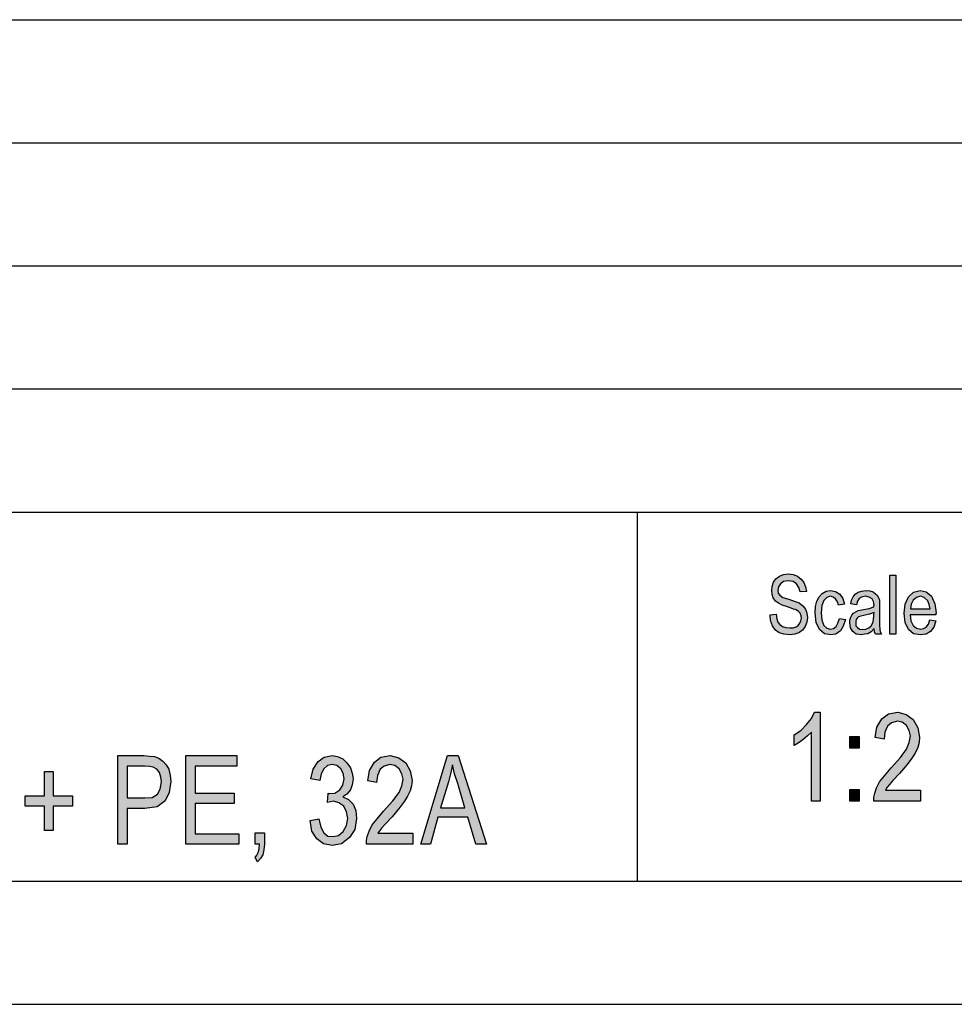
# Model space of a CAD drawing. Units: millimetres. Extents: x -46 to 251, y -29 to 181.
# Drawn here: x 177 to 215, y -29 to 11 of the extents above; entities that cross this region are included whole.
import ezdxf

# ---------------------------------------------------------------- set-up
doc = ezdxf.new("R2010")
doc.units = ezdxf.units.MM
doc.layers.add('1', color=7, linetype='Continuous')

# ---------------------------------------------------------------- blocks, each defined once
blk = doc.blocks.new('_formato_A4', base_point=(102.5, 76))
at = {"layer": '1', "linetype": 'Continuous'}
for points in [[(207.3943006887427, -13.17219640013952), (207.6463006887427, -13.15727102700519), (207.6703006887427, -13.33637550461713), (207.7183006887427, -13.47070386282609), (207.7903006887427, -13.57518147476639), (207.8983006887427, -13.64980834043803), (208.0303006887427, -13.69458445984102), (208.1983006887427, -13.70950983297534), (208.3303006887427, -13.70950983297534), (208.4503006887427, -13.66473371357236), (208.5343006887427, -13.60503222103505), (208.6063006887427, -13.51547998222907), (208.6423006887427, -13.4259277434231), (208.6663006887427, -13.30652475834848), (208.6543006887427, -13.21697251954251), (208.6183006887427, -13.11249490760221), (208.5463006887427, -13.03786804193057), (208.4503006887427, -12.97816654939325), (208.3183006887427, -12.93339042999027), (208.1023006887427, -12.85876356431863), (207.8863006887427, -12.78413669864699), (207.7423006887427, -12.70950983297534), (207.6103006887427, -12.61995759416937), (207.5263006887427, -12.48562923596042), (207.4783006887427, -12.35130087775146), (207.4663006887427, -12.18712177327385), (207.4783006887427, -12.02294266879624), (207.5383006887427, -11.8438381911843), (207.6343006887427, -11.70950983297534), (207.7783006887427, -11.60503222103505), (207.9463006887427, -11.54533072849773), (208.1383006887427, -11.51547998222907), (208.3303006887427, -11.54533072849773), (208.5103006887427, -11.60503222103505), (208.6543006887427, -11.72443520610967), (208.7623006887427, -11.85876356431863), (208.8343006887427, -12.03786804193057), (208.8703006887427, -12.23189789267684), (208.6183006887427, -12.24682326581116), (208.5703006887427, -12.06771878819922), (208.4743006887427, -11.91846505685594), (208.3303006887427, -11.82891281804997), (208.1503006887427, -11.79906207178131), (207.9463006887427, -11.82891281804997), (207.8143006887427, -11.91846505685594), (207.7423006887427, -12.03786804193057), (207.7183006887427, -12.17219640013952), (207.7303006887427, -12.29159938521415), (207.7903006887427, -12.38115162402012), (207.9103006887427, -12.47070386282609), (208.1623006887427, -12.54533072849773), (208.4143006887427, -12.6348829673037), (208.5823006887427, -12.69458445984102), (208.7263006887427, -12.81398744491564), (208.8343006887427, -12.9483158031246), (208.8943006887427, -13.11249490760221), (208.9183006887427, -13.29159938521415), (208.8943006887427, -13.47070386282609), (208.8223006887427, -13.64980834043803), (208.7143006887427, -13.79906207178131), (208.5703006887427, -13.90353968372161), (208.4023006887427, -13.96324117625893), (208.2103006887427, -13.99309192252758), (207.9583006887427, -13.96324117625893), (207.7663006887427, -13.90353968372161), (207.6103006887427, -13.79906207178131), (207.4903006887427, -13.61995759416937), (207.4183006887427, -13.41100237028878)], [(212.2663006887427, -13.96324117625893), (212.2663006887427, -11.56025610163206), (212.5063006887427, -11.56025610163206), (212.5063006887427, -13.96324117625893)], [(210.2143006887427, -13.32145013148281), (210.4543006887427, -13.36622625088579), (210.3703006887427, -13.6348829673037), (210.2503006887427, -13.82891281804997), (210.0703006887427, -13.96324117625893), (209.8663006887427, -13.99309192252758), (209.6023006887427, -13.9483158031246), (209.3983006887427, -13.76921132551266), (209.2663006887427, -13.48562923596042), (209.2303006887427, -13.09756953446788), (209.2423006887427, -12.8438381911843), (209.3023006887427, -12.61995759416937), (209.3863006887427, -12.44085311655743), (209.5183006887427, -12.30652475834848), (209.6743006887427, -12.21697251954251), (209.8543006887427, -12.18712177327385), (210.0583006887427, -12.23189789267684), (210.2263006887427, -12.33637550461713), (210.3463006887427, -12.51547998222907), (210.4183006887427, -12.739360579244), (210.1783006887427, -12.78413669864699), (210.1303006887427, -12.64980834043803), (210.0583006887427, -12.5304053553634), (209.9623006887427, -12.45577848969176), (209.8543006887427, -12.4259277434231), (209.6983006887427, -12.47070386282609), (209.5783006887427, -12.59010684790072), (209.4943006887427, -12.79906207178131), (209.4703006887427, -13.09756953446788), (209.4943006887427, -13.39607699715445), (209.5783006887427, -13.60503222103505), (209.6983006887427, -13.72443520610967), (209.8543006887427, -13.75428595237833), (209.9743006887427, -13.739360579244), (210.0823006887427, -13.64980834043803), (210.1543006887427, -13.51547998222907)], [(209.4343006887427, -20.74159938521405), (209.0743006887427, -20.74159938521405), (209.0743006887427, -17.94309192252748), (208.9123006887427, -18.09980834043792), (208.7323006887427, -18.25652475834837), (208.5343006887427, -18.39085311655733), (208.3723006887427, -18.4804053553633), (208.3723006887427, -18.05503222103494), (208.6423006887427, -17.875927743423), (208.8763006887427, -17.62965908670658), (209.0743006887427, -17.38339042999017), (209.2003006887427, -17.13712177327375), (209.4343006887427, -17.13712177327375)], [(213.5023006887427, -20.29383819118419), (213.5023006887427, -20.74159938521405), (211.6123006887427, -20.74159938521405), (211.6123006887427, -20.5848829673036), (211.6483006887427, -20.42816654939315), (211.7203006887427, -20.20428595237823), (211.8463006887427, -19.9580172956618), (212.0443006887427, -19.71174863894539), (212.3143006887427, -19.39831580312449), (212.6923006887427, -18.97294266879613), (212.9443006887427, -18.63712177327375), (213.0523006887427, -18.36846505685584), (213.1063006887427, -18.09980834043792), (213.0523006887427, -17.875927743423), (212.9443006887427, -17.67443520610957), (212.7643006887427, -17.54010684790061), (212.5663006887427, -17.49533072849763), (212.3323006887427, -17.56249490760211), (212.1703006887427, -17.69682326581106), (212.0623006887427, -17.94309192252748), (212.0263006887427, -18.23413669864688), (211.6663006887427, -18.16697251954241), (211.7383006887427, -17.74159938521405), (211.9363006887427, -17.40577848969166), (212.2063006887427, -17.20428595237823), (212.5843006887427, -17.13712177327375), (212.9263006887427, -17.22667401207972), (213.2143006887427, -17.42816654939315), (213.3943006887427, -17.76398744491554), (213.4663006887427, -18.14458445984091), (213.4483006887427, -18.36846505685584), (213.3943006887427, -18.56995759416927), (213.2863006887427, -18.79383819118419), (213.1603006887427, -18.99533072849763), (212.9623006887427, -19.26398744491554), (212.6563006887427, -19.62219640013942), (212.3863006887427, -19.91324117625882), (212.2423006887427, -20.06995759416927), (212.1523006887427, -20.18189789267673), (212.0803006887427, -20.29383819118419)], [(210.6403006887427, -18.59234565387076), (210.6403006887427, -18.12219640013942), (211.0183006887427, -18.12219640013942), (211.0183006887427, -18.59234565387076)], [(183.674300688743, -22.4985), (183.674300688743, -18.8940223880597), (185.744300688743, -18.8940223880597), (185.744300688743, -19.31939552238806), (184.052300688743, -19.31939552238806), (184.052300688743, -20.41641044776119), (185.636300688743, -20.41641044776119), (185.636300688743, -20.84178358208955), (184.052300688743, -20.84178358208955), (184.052300688743, -22.07312686567164), (185.816300688743, -22.07312686567164), (185.816300688743, -22.4985)], [(188.7143006887431, -21.53581343283582), (189.0743006887431, -21.46864925373134), (189.1463006887431, -21.80447014925373), (189.2723006887431, -22.02835074626866), (189.4343006887431, -22.16267910447761), (189.632300688743, -22.18506716417911), (189.8663006887431, -22.14029104477612), (190.0643006887431, -21.98357462686567), (190.1903006887431, -21.73730597014925), (190.2443006887431, -21.44626119402985), (190.1903006887431, -21.17760447761194), (190.0823006887431, -20.95372388059701), (189.8843006887431, -20.81939552238806), (189.6683006887431, -20.75223134328358), (189.5423006887431, -20.77461940298507), (189.4163006887431, -20.79700746268657), (189.4523006887431, -20.41641044776119), (189.4703006887431, -20.43879850746269), (189.5063006887431, -20.43879850746269), (189.7223006887431, -20.41641044776119), (189.9203006887431, -20.28208208955224), (190.0463006887431, -20.1029776119403), (190.1003006887431, -19.83432089552239), (190.0643006887431, -19.61044029850746), (189.9563006887431, -19.43133582089552), (189.7943006887431, -19.29700746268657), (189.614300688743, -19.25223134328358), (189.4163006887431, -19.29700746268657), (189.2723006887431, -19.43133582089552), (189.1643006887431, -19.63282835820895), (189.1103006887431, -19.90148507462687), (188.7503006887431, -19.83432089552239), (188.840300688743, -19.45372388059701), (189.0383006887431, -19.14029104477612), (189.2903006887431, -18.96118656716418), (189.614300688743, -18.8940223880597), (189.8303006887431, -18.93879850746269), (190.0463006887431, -19.02835074626866), (190.2083006887431, -19.18506716417911), (190.352300688743, -19.38655970149254), (190.4243006887431, -19.61044029850746), (190.4603006887431, -19.83432089552239), (190.4243006887431, -20.08058955223881), (190.352300688743, -20.28208208955224), (190.2083006887431, -20.46118656716418), (190.0463006887431, -20.57312686567164), (190.2803006887431, -20.68506716417911), (190.4603006887431, -20.86417164179105), (190.5683006887431, -21.13282835820895), (190.6043006887431, -21.44626119402985), (190.5323006887431, -21.8940223880597), (190.3163006887431, -22.22984328358209), (189.9923006887431, -22.47611194029851), (189.614300688743, -22.54327611940299), (189.2543006887431, -22.47611194029851), (188.9843006887431, -22.27461940298507), (188.7863006887431, -21.96118656716418)], [(192.890300688743, -22.05073880597015), (192.890300688743, -22.4985), (191.000300688743, -22.4985), (191.000300688743, -22.34178358208955), (191.036300688743, -22.18506716417911), (191.108300688743, -21.96118656716418), (191.234300688743, -21.71491791044776), (191.432300688743, -21.46864925373134), (191.702300688743, -21.15521641791045), (192.080300688743, -20.72984328358209), (192.332300688743, -20.3940223880597), (192.440300688743, -20.12536567164179), (192.494300688743, -19.85670895522388), (192.440300688743, -19.63282835820895), (192.332300688743, -19.43133582089552), (192.152300688743, -19.29700746268657), (191.954300688743, -19.25223134328358), (191.720300688743, -19.31939552238806), (191.558300688743, -19.45372388059701), (191.450300688743, -19.69999253731344), (191.414300688743, -19.99103731343283), (191.054300688743, -19.92387313432836), (191.126300688743, -19.4985), (191.324300688743, -19.16267910447761), (191.594300688743, -18.96118656716418), (191.972300688743, -18.8940223880597), (192.314300688743, -18.98357462686567), (192.602300688743, -19.18506716417911), (192.782300688743, -19.52088805970149), (192.854300688743, -19.90148507462687), (192.836300688743, -20.12536567164179), (192.782300688743, -20.32685820895522), (192.674300688743, -20.55073880597015), (192.548300688743, -20.75223134328358), (192.350300688743, -21.02088805970149), (192.044300688743, -21.37909701492538), (191.774300688743, -21.67014179104478), (191.630300688743, -21.82685820895522), (191.540300688743, -21.93879850746269), (191.468300688743, -22.05073880597015)], [(177.9323006887431, -21.93879850746269), (177.9323006887431, -20.95372388059701), (177.1403006887431, -20.95372388059701), (177.1403006887431, -20.52835074626866), (177.9323006887431, -20.52835074626866), (177.9323006887431, -19.54327611940299), (178.274300688743, -19.54327611940299), (178.274300688743, -20.52835074626866), (179.066300688743, -20.52835074626866), (179.066300688743, -20.95372388059701), (178.274300688743, -20.95372388059701), (178.274300688743, -21.93879850746269)], [(210.6403006887427, -20.74159938521405), (210.6403006887427, -20.2714501314827), (211.0183006887427, -20.2714501314827), (211.0183006887427, -20.74159938521405)], [(186.482300688743, -22.4985), (186.482300688743, -22.02835074626866), (186.860300688743, -22.02835074626866), (186.860300688743, -22.4985), (186.842300688743, -22.72238059701493), (186.788300688743, -22.92387313432836), (186.698300688743, -23.08058955223881), (186.572300688743, -23.21491791044776), (186.482300688743, -23.03581343283582), (186.554300688743, -22.94626119402985), (186.608300688743, -22.83432089552239), (186.644300688743, -22.67760447761194), (186.662300688743, -22.4985)]]:
    blk.add_hatch(color=7, dxfattribs=at).paths.add_polyline_path(points)
h = blk.add_hatch(color=7, dxfattribs=at)
h.paths.add_polyline_path([(211.6303006887427, -13.739360579244), (211.4983006887427, -13.87368893745296), (211.3663006887427, -13.9483158031246), (211.2343006887427, -13.96324117625893), (211.1143006887427, -13.99309192252758), (210.8983006887427, -13.96324117625893), (210.7543006887427, -13.85876356431863), (210.6583006887427, -13.70950983297534), (210.6343006887427, -13.50055460909475), (210.6343006887427, -13.39607699715445), (210.6703006887427, -13.27667401207982), (210.7183006887427, -13.18712177327385), (210.7903006887427, -13.11249490760221), (210.8743006887427, -13.0527934150649), (210.9703006887427, -13.00801729566191), (211.0543006887427, -12.99309192252758), (211.1863006887427, -12.96324117625893), (211.4263006887427, -12.91846505685594), (211.6063006887427, -12.85876356431863), (211.6063006887427, -12.81398744491564), (211.6183006887427, -12.78413669864699), (211.5943006887427, -12.6348829673037), (211.5463006887427, -12.5304053553634), (211.4263006887427, -12.45577848969176), (211.2703006887427, -12.4259277434231), (211.1143006887427, -12.45577848969176), (211.0183006887427, -12.51547998222907), (210.9463006887427, -12.61995759416937), (210.9103006887427, -12.76921132551266), (210.6703006887427, -12.72443520610967), (210.7063006887427, -12.57518147476639), (210.7663006887427, -12.44085311655743), (210.8503006887427, -12.33637550461713), (210.9703006887427, -12.26174863894549), (211.1143006887427, -12.21697251954251), (211.2943006887427, -12.18712177327385), (211.4503006887427, -12.20204714640818), (211.5823006887427, -12.24682326581116), (211.6783006887427, -12.32145013148281), (211.7503006887427, -12.38115162402012), (211.7983006887427, -12.47070386282609), (211.8343006887427, -12.57518147476639), (211.8343006887427, -12.67965908670669), (211.8463006887427, -12.8438381911843), (211.8463006887427, -13.24682326581116), (211.8463006887427, -13.59010684790072), (211.8583006887427, -13.76921132551266), (211.8703006887427, -13.87368893745296), (211.9183006887427, -13.96324117625893), (211.6783006887427, -13.96324117625893), (211.6423006887427, -13.87368893745296)])
h.paths.add_polyline_path([(211.6183006887427, -13.08264416133355), (211.4383006887427, -13.15727102700519), (211.2103006887427, -13.20204714640818), (211.0783006887427, -13.23189789267684), (210.9943006887427, -13.26174863894549), (210.9343006887427, -13.30652475834848), (210.8983006887427, -13.36622625088579), (210.8743006887427, -13.44085311655743), (210.8743006887427, -13.50055460909475), (210.8863006887427, -13.61995759416937), (210.9463006887427, -13.69458445984102), (211.0303006887427, -13.75428595237833), (211.1623006887427, -13.76921132551266), (211.2823006887427, -13.75428595237833), (211.4023006887427, -13.70950983297534), (211.4983006887427, -13.61995759416937), (211.5703006887427, -13.50055460909475), (211.5943006887427, -13.38115162402012), (211.6063006887427, -13.20204714640818)], flags=16)
h = blk.add_hatch(color=7, dxfattribs=at)
h.paths.add_polyline_path([(213.8863006887427, -13.38115162402012), (214.1263006887427, -13.4259277434231), (214.0423006887427, -13.67965908670669), (213.9103006887427, -13.85876356431863), (213.7303006887427, -13.96324117625893), (213.5023006887427, -13.99309192252758), (213.2263006887427, -13.9483158031246), (213.0223006887427, -13.76921132551266), (212.8783006887427, -13.48562923596042), (212.8423006887427, -13.11249490760221), (212.8783006887427, -12.739360579244), (213.0223006887427, -12.44085311655743), (213.2263006887427, -12.26174863894549), (213.4903006887427, -12.18712177327385), (213.7423006887427, -12.24682326581116), (213.9583006887427, -12.4259277434231), (214.0903006887427, -12.72443520610967), (214.1383006887427, -13.09756953446788), (214.1263006887427, -13.14234565387087), (214.1263006887427, -13.17219640013952), (213.0823006887427, -13.17219640013952), (213.1183006887427, -13.4259277434231), (213.2143006887427, -13.60503222103505), (213.3463006887427, -13.72443520610967), (213.5143006887427, -13.75428595237833), (213.6343006887427, -13.739360579244), (213.7423006887427, -13.67965908670669), (213.8263006887427, -13.56025610163206)])
h.paths.add_polyline_path([(213.0943006887427, -12.93339042999027), (213.8983006887427, -12.93339042999027), (213.8623006887427, -12.75428595237833), (213.8023006887427, -12.60503222103505), (213.6583006887427, -12.47070386282609), (213.5023006887427, -12.4259277434231), (213.3463006887427, -12.47070386282609), (213.2143006887427, -12.57518147476639), (213.1303006887427, -12.739360579244)], flags=16)
h = blk.add_hatch(color=7, dxfattribs=at)
h.paths.add_polyline_path([(180.902300688743, -22.4985), (180.902300688743, -18.8940223880597), (181.964300688743, -18.8940223880597), (182.1983006887431, -18.91641044776119), (182.396300688743, -18.93879850746269), (182.576300688743, -19.00596268656717), (182.738300688743, -19.11790298507463), (182.864300688743, -19.27461940298507), (182.9723006887431, -19.45372388059701), (183.0263006887431, -19.69999253731344), (183.0623006887431, -19.94626119402985), (182.9903006887431, -20.3940223880597), (182.828300688743, -20.72984328358209), (182.504300688743, -20.97611194029851), (182.000300688743, -21.04327611940299), (181.280300688743, -21.04327611940299), (181.280300688743, -22.4985)])
h.paths.add_polyline_path([(181.280300688743, -20.61790298507463), (182.000300688743, -20.61790298507463), (182.3063006887431, -20.59551492537313), (182.522300688743, -20.46118656716418), (182.630300688743, -20.25969402985075), (182.684300688743, -19.96864925373134), (182.648300688743, -19.76715671641791), (182.594300688743, -19.58805223880597), (182.486300688743, -19.45372388059701), (182.3423006887431, -19.36417164179105), (182.1983006887431, -19.34178358208955), (182.000300688743, -19.31939552238806), (181.280300688743, -19.31939552238806)], flags=16)
h = blk.add_hatch(color=7, dxfattribs=at)
h.paths.add_polyline_path([(193.2143006887431, -22.4985), (194.2943006887431, -18.8940223880597), (194.7263006887431, -18.8940223880597), (195.8783006887431, -22.4985), (195.4463006887431, -22.4985), (195.1223006887431, -21.40148507462687), (193.8983006887431, -21.40148507462687), (193.6103006887431, -22.4985)])
h.paths.add_polyline_path([(194.0063006887431, -21.02088805970149), (194.9963006887431, -21.02088805970149), (194.7083006887431, -20.03581343283582), (194.5823006887431, -19.63282835820895), (194.4923006887431, -19.27461940298507), (194.4203006887431, -19.63282835820895), (194.3303006887431, -19.96864925373134)], flags=16)
at = {"layer": '1', "color": 7, "linetype": 'Continuous'}
for p, q in [((62, 11), (246, 11)), ((62, 6), (246, 6)), ((62, 1), (246, 1)), ((62, -4), (246, -4)), ((62, -9), (246, -9)), ((202, -9), (202, -24)), ((207.7783006887427, -11.60503222103505), (207.9463006887427, -11.54533072849773)), ((207.9463006887427, -11.54533072849773), (208.1383006887427, -11.51547998222907)), ((208.1383006887427, -11.51547998222907), (208.3303006887427, -11.54533072849773)), ((208.3303006887427, -11.54533072849773), (208.5103006887427, -11.60503222103505)), ((212.2663006887427, -11.56025610163206), (212.5063006887427, -11.56025610163206)), ((212.2663006887427, -13.96324117625893), (212.2663006887427, -11.56025610163206)), ((212.5063006887427, -11.56025610163206), (212.5063006887427, -13.96324117625893)), ((207.4783006887427, -12.02294266879624), (207.5383006887427, -11.8438381911843)), ((207.5383006887427, -11.8438381911843), (207.6343006887427, -11.70950983297534)), ((207.6343006887427, -11.70950983297534), (207.7783006887427, -11.60503222103505)), ((207.8143006887427, -11.91846505685594), (207.7423006887427, -12.03786804193057)), ((207.9463006887427, -11.82891281804997), (207.8143006887427, -11.91846505685594)), ((208.1503006887427, -11.79906207178131), (207.9463006887427, -11.82891281804997)), ((208.3303006887427, -11.82891281804997), (208.1503006887427, -11.79906207178131)), ((208.4743006887427, -11.91846505685594), (208.3303006887427, -11.82891281804997)), ((208.5703006887427, -12.06771878819922), (208.4743006887427, -11.91846505685594)), ((208.5103006887427, -11.60503222103505), (208.6543006887427, -11.72443520610967)), ((208.6543006887427, -11.72443520610967), (208.7623006887427, -11.85876356431863)), ((208.7623006887427, -11.85876356431863), (208.8343006887427, -12.03786804193057)), ((207.4663006887427, -12.18712177327385), (207.4783006887427, -12.02294266879624)), ((207.4783006887427, -12.35130087775146), (207.4663006887427, -12.18712177327385)), ((207.5263006887427, -12.48562923596042), (207.4783006887427, -12.35130087775146)), ((207.7423006887427, -12.03786804193057), (207.7183006887427, -12.17219640013952)), ((207.7183006887427, -12.17219640013952), (207.7303006887427, -12.29159938521415)), ((207.7303006887427, -12.29159938521415), (207.7903006887427, -12.38115162402012)), ((207.7903006887427, -12.38115162402012), (207.9103006887427, -12.47070386282609)), ((208.6183006887427, -12.24682326581116), (208.5703006887427, -12.06771878819922)), ((208.8703006887427, -12.23189789267684), (208.6183006887427, -12.24682326581116)), ((208.8343006887427, -12.03786804193057), (208.8703006887427, -12.23189789267684)), ((209.3863006887427, -12.44085311655743), (209.5183006887427, -12.30652475834848)), ((209.5183006887427, -12.30652475834848), (209.6743006887427, -12.21697251954251)), ((209.6743006887427, -12.21697251954251), (209.8543006887427, -12.18712177327385)), ((209.8543006887427, -12.18712177327385), (210.0583006887427, -12.23189789267684)), ((210.0583006887427, -12.23189789267684), (210.2263006887427, -12.33637550461713)), ((210.2263006887427, -12.33637550461713), (210.3463006887427, -12.51547998222907)), ((210.7663006887427, -12.44085311655743), (210.8503006887427, -12.33637550461713)), ((210.8503006887427, -12.33637550461713), (210.9703006887427, -12.26174863894549)), ((210.9703006887427, -12.26174863894549), (211.1143006887427, -12.21697251954251)), ((211.1143006887427, -12.21697251954251), (211.2943006887427, -12.18712177327385)), ((211.2943006887427, -12.18712177327385), (211.4503006887427, -12.20204714640818)), ((211.4503006887427, -12.20204714640818), (211.5823006887427, -12.24682326581116)), ((211.5823006887427, -12.24682326581116), (211.6783006887427, -12.32145013148281)), ((211.6783006887427, -12.32145013148281), (211.7503006887427, -12.38115162402012)), ((211.7503006887427, -12.38115162402012), (211.7983006887427, -12.47070386282609)), ((213.0223006887427, -12.44085311655743), (213.2263006887427, -12.26174863894549)), ((213.2263006887427, -12.26174863894549), (213.4903006887427, -12.18712177327385)), ((213.4903006887427, -12.18712177327385), (213.7423006887427, -12.24682326581116)), ((213.7423006887427, -12.24682326581116), (213.9583006887427, -12.4259277434231)), ((207.6103006887427, -12.61995759416937), (207.5263006887427, -12.48562923596042)), ((207.7423006887427, -12.70950983297534), (207.6103006887427, -12.61995759416937)), ((207.8863006887427, -12.78413669864699), (207.7423006887427, -12.70950983297534)), ((208.1023006887427, -12.85876356431863), (207.8863006887427, -12.78413669864699)), ((207.9103006887427, -12.47070386282609), (208.1623006887427, -12.54533072849773)), ((208.1623006887427, -12.54533072849773), (208.4143006887427, -12.6348829673037)), ((208.4143006887427, -12.6348829673037), (208.5823006887427, -12.69458445984102)), ((208.5823006887427, -12.69458445984102), (208.7263006887427, -12.81398744491564)), ((209.2423006887427, -12.8438381911843), (209.3023006887427, -12.61995759416937)), ((209.3023006887427, -12.61995759416937), (209.3863006887427, -12.44085311655743)), ((209.4943006887427, -12.79906207178131), (209.4703006887427, -13.09756953446788)), ((209.5783006887427, -12.59010684790072), (209.4943006887427, -12.79906207178131)), ((209.6983006887427, -12.47070386282609), (209.5783006887427, -12.59010684790072)), ((209.8543006887427, -12.4259277434231), (209.6983006887427, -12.47070386282609)), ((209.9623006887427, -12.45577848969176), (209.8543006887427, -12.4259277434231)), ((210.0583006887427, -12.5304053553634), (209.9623006887427, -12.45577848969176)), ((210.1303006887427, -12.64980834043803), (210.0583006887427, -12.5304053553634)), ((210.1783006887427, -12.78413669864699), (210.1303006887427, -12.64980834043803)), ((210.4183006887427, -12.739360579244), (210.1783006887427, -12.78413669864699)), ((210.3463006887427, -12.51547998222907), (210.4183006887427, -12.739360579244)), ((210.6703006887427, -12.72443520610967), (210.7063006887427, -12.57518147476639)), ((210.9103006887427, -12.76921132551266), (210.6703006887427, -12.72443520610967)), ((210.7063006887427, -12.57518147476639), (210.7663006887427, -12.44085311655743)), ((210.9463006887427, -12.61995759416937), (210.9103006887427, -12.76921132551266)), ((211.0183006887427, -12.51547998222907), (210.9463006887427, -12.61995759416937)), ((211.1143006887427, -12.45577848969176), (211.0183006887427, -12.51547998222907)), ((211.2703006887427, -12.4259277434231), (211.1143006887427, -12.45577848969176)), ((211.4263006887427, -12.45577848969176), (211.2703006887427, -12.4259277434231)), ((211.5463006887427, -12.5304053553634), (211.4263006887427, -12.45577848969176)), ((211.5943006887427, -12.6348829673037), (211.5463006887427, -12.5304053553634)), ((211.6183006887427, -12.78413669864699), (211.5943006887427, -12.6348829673037)), ((211.6063006887427, -12.81398744491564), (211.6183006887427, -12.78413669864699)), ((211.7983006887427, -12.47070386282609), (211.8343006887427, -12.57518147476639)), ((211.8343006887427, -12.57518147476639), (211.8343006887427, -12.67965908670669)), ((211.8343006887427, -12.67965908670669), (211.8463006887427, -12.8438381911843)), ((212.8423006887427, -13.11249490760221), (212.8783006887427, -12.739360579244)), ((212.8783006887427, -12.739360579244), (213.0223006887427, -12.44085311655743)), ((213.1303006887427, -12.739360579244), (213.0943006887427, -12.93339042999027)), ((213.2143006887427, -12.57518147476639), (213.1303006887427, -12.739360579244)), ((213.3463006887427, -12.47070386282609), (213.2143006887427, -12.57518147476639)), ((213.5023006887427, -12.4259277434231), (213.3463006887427, -12.47070386282609)), ((213.6583006887427, -12.47070386282609), (213.5023006887427, -12.4259277434231)), ((213.8023006887427, -12.60503222103505), (213.6583006887427, -12.47070386282609)), ((213.8623006887427, -12.75428595237833), (213.8023006887427, -12.60503222103505)), ((213.8983006887427, -12.93339042999027), (213.8623006887427, -12.75428595237833)), ((213.9583006887427, -12.4259277434231), (214.0903006887427, -12.72443520610967)), ((214.0903006887427, -12.72443520610967), (214.1383006887427, -13.09756953446788)), ((207.3943006887427, -13.17219640013952), (207.6463006887427, -13.15727102700519)), ((207.4183006887427, -13.41100237028878), (207.3943006887427, -13.17219640013952)), ((207.6463006887427, -13.15727102700519), (207.6703006887427, -13.33637550461713)), ((208.3183006887427, -12.93339042999027), (208.1023006887427, -12.85876356431863)), ((208.4503006887427, -12.97816654939325), (208.3183006887427, -12.93339042999027)), ((208.5463006887427, -13.03786804193057), (208.4503006887427, -12.97816654939325)), ((208.6183006887427, -13.11249490760221), (208.5463006887427, -13.03786804193057)), ((208.6543006887427, -13.21697251954251), (208.6183006887427, -13.11249490760221)), ((208.7263006887427, -12.81398744491564), (208.8343006887427, -12.9483158031246)), ((208.8343006887427, -12.9483158031246), (208.8943006887427, -13.11249490760221)), ((208.8943006887427, -13.11249490760221), (208.9183006887427, -13.29159938521415)), ((209.2303006887427, -13.09756953446788), (209.2423006887427, -12.8438381911843)), ((209.2663006887427, -13.48562923596042), (209.2303006887427, -13.09756953446788)), ((209.4703006887427, -13.09756953446788), (209.4943006887427, -13.39607699715445)), ((210.6703006887427, -13.27667401207982), (210.7183006887427, -13.18712177327385)), ((210.7183006887427, -13.18712177327385), (210.7903006887427, -13.11249490760221)), ((210.7903006887427, -13.11249490760221), (210.8743006887427, -13.0527934150649)), ((210.8743006887427, -13.0527934150649), (210.9703006887427, -13.00801729566191)), ((210.9703006887427, -13.00801729566191), (211.0543006887427, -12.99309192252758)), ((211.0543006887427, -12.99309192252758), (211.1863006887427, -12.96324117625893)), ((211.1863006887427, -12.96324117625893), (211.4263006887427, -12.91846505685594)), ((211.4383006887427, -13.15727102700519), (211.2103006887427, -13.20204714640818)), ((211.4263006887427, -12.91846505685594), (211.6063006887427, -12.85876356431863)), ((211.6183006887427, -13.08264416133355), (211.4383006887427, -13.15727102700519)), ((211.6063006887427, -12.85876356431863), (211.6063006887427, -12.81398744491564)), ((211.6063006887427, -13.20204714640818), (211.6183006887427, -13.08264416133355)), ((211.8463006887427, -12.8438381911843), (211.8463006887427, -13.24682326581116)), ((212.8783006887427, -13.48562923596042), (212.8423006887427, -13.11249490760221)), ((213.0823006887427, -13.17219640013952), (213.1183006887427, -13.4259277434231)), ((214.1263006887427, -13.17219640013952), (213.0823006887427, -13.17219640013952)), ((213.0943006887427, -12.93339042999027), (213.8983006887427, -12.93339042999027)), ((214.1383006887427, -13.09756953446788), (214.1263006887427, -13.14234565387087)), ((214.1263006887427, -13.14234565387087), (214.1263006887427, -13.17219640013952)), ((207.4903006887427, -13.61995759416937), (207.4183006887427, -13.41100237028878)), ((207.6703006887427, -13.33637550461713), (207.7183006887427, -13.47070386282609)), ((207.7183006887427, -13.47070386282609), (207.7903006887427, -13.57518147476639)), ((207.7903006887427, -13.57518147476639), (207.8983006887427, -13.64980834043803)), ((208.5343006887427, -13.60503222103505), (208.6063006887427, -13.51547998222907)), ((208.6063006887427, -13.51547998222907), (208.6423006887427, -13.4259277434231)), ((208.6423006887427, -13.4259277434231), (208.6663006887427, -13.30652475834848)), ((208.6663006887427, -13.30652475834848), (208.6543006887427, -13.21697251954251)), ((208.8943006887427, -13.47070386282609), (208.8223006887427, -13.64980834043803)), ((208.9183006887427, -13.29159938521415), (208.8943006887427, -13.47070386282609)), ((209.3983006887427, -13.76921132551266), (209.2663006887427, -13.48562923596042)), ((209.4943006887427, -13.39607699715445), (209.5783006887427, -13.60503222103505)), ((210.0823006887427, -13.64980834043803), (210.1543006887427, -13.51547998222907)), ((210.1543006887427, -13.51547998222907), (210.2143006887427, -13.32145013148281)), ((210.2143006887427, -13.32145013148281), (210.4543006887427, -13.36622625088579)), ((210.4543006887427, -13.36622625088579), (210.3703006887427, -13.6348829673037)), ((210.6343006887427, -13.39607699715445), (210.6703006887427, -13.27667401207982)), ((210.6343006887427, -13.50055460909475), (210.6343006887427, -13.39607699715445)), ((210.6583006887427, -13.70950983297534), (210.6343006887427, -13.50055460909475)), ((210.8983006887427, -13.36622625088579), (210.8743006887427, -13.44085311655743)), ((210.8743006887427, -13.44085311655743), (210.8743006887427, -13.50055460909475)), ((210.8743006887427, -13.50055460909475), (210.8863006887427, -13.61995759416937)), ((210.9343006887427, -13.30652475834848), (210.8983006887427, -13.36622625088579)), ((210.9943006887427, -13.26174863894549), (210.9343006887427, -13.30652475834848)), ((211.0783006887427, -13.23189789267684), (210.9943006887427, -13.26174863894549)), ((211.2103006887427, -13.20204714640818), (211.0783006887427, -13.23189789267684)), ((211.4983006887427, -13.61995759416937), (211.5703006887427, -13.50055460909475)), ((211.5703006887427, -13.50055460909475), (211.5943006887427, -13.38115162402012)), ((211.5943006887427, -13.38115162402012), (211.6063006887427, -13.20204714640818)), ((211.8463006887427, -13.24682326581116), (211.8463006887427, -13.59010684790072)), ((211.8463006887427, -13.59010684790072), (211.8583006887427, -13.76921132551266)), ((213.0223006887427, -13.76921132551266), (212.8783006887427, -13.48562923596042)), ((213.1183006887427, -13.4259277434231), (213.2143006887427, -13.60503222103505)), ((213.7423006887427, -13.67965908670669), (213.8263006887427, -13.56025610163206)), ((213.8263006887427, -13.56025610163206), (213.8863006887427, -13.38115162402012)), ((213.8863006887427, -13.38115162402012), (214.1263006887427, -13.4259277434231)), ((214.1263006887427, -13.4259277434231), (214.0423006887427, -13.67965908670669)), ((207.6103006887427, -13.79906207178131), (207.4903006887427, -13.61995759416937)), ((207.7663006887427, -13.90353968372161), (207.6103006887427, -13.79906207178131)), ((207.9583006887427, -13.96324117625893), (207.7663006887427, -13.90353968372161)), ((207.8983006887427, -13.64980834043803), (208.0303006887427, -13.69458445984102)), ((208.2103006887427, -13.99309192252758), (207.9583006887427, -13.96324117625893)), ((208.0303006887427, -13.69458445984102), (208.1983006887427, -13.70950983297534)), ((208.1983006887427, -13.70950983297534), (208.3303006887427, -13.70950983297534)), ((208.4023006887427, -13.96324117625893), (208.2103006887427, -13.99309192252758)), ((208.3303006887427, -13.70950983297534), (208.4503006887427, -13.66473371357236)), ((208.5703006887427, -13.90353968372161), (208.4023006887427, -13.96324117625893)), ((208.4503006887427, -13.66473371357236), (208.5343006887427, -13.60503222103505)), ((208.7143006887427, -13.79906207178131), (208.5703006887427, -13.90353968372161)), ((208.8223006887427, -13.64980834043803), (208.7143006887427, -13.79906207178131)), ((209.6023006887427, -13.9483158031246), (209.3983006887427, -13.76921132551266)), ((209.5783006887427, -13.60503222103505), (209.6983006887427, -13.72443520610967)), ((209.8663006887427, -13.99309192252758), (209.6023006887427, -13.9483158031246)), ((209.6983006887427, -13.72443520610967), (209.8543006887427, -13.75428595237833)), ((209.8543006887427, -13.75428595237833), (209.9743006887427, -13.739360579244)), ((210.0703006887427, -13.96324117625893), (209.8663006887427, -13.99309192252758)), ((209.9743006887427, -13.739360579244), (210.0823006887427, -13.64980834043803)), ((210.2503006887427, -13.82891281804997), (210.0703006887427, -13.96324117625893)), ((210.3703006887427, -13.6348829673037), (210.2503006887427, -13.82891281804997)), ((210.7543006887427, -13.85876356431863), (210.6583006887427, -13.70950983297534)), ((210.8983006887427, -13.96324117625893), (210.7543006887427, -13.85876356431863)), ((210.8863006887427, -13.61995759416937), (210.9463006887427, -13.69458445984102)), ((211.1143006887427, -13.99309192252758), (210.8983006887427, -13.96324117625893)), ((210.9463006887427, -13.69458445984102), (211.0303006887427, -13.75428595237833)), ((211.0303006887427, -13.75428595237833), (211.1623006887427, -13.76921132551266)), ((211.2343006887427, -13.96324117625893), (211.1143006887427, -13.99309192252758)), ((211.1623006887427, -13.76921132551266), (211.2823006887427, -13.75428595237833)), ((211.3663006887427, -13.9483158031246), (211.2343006887427, -13.96324117625893)), ((211.2823006887427, -13.75428595237833), (211.4023006887427, -13.70950983297534)), ((211.4983006887427, -13.87368893745296), (211.3663006887427, -13.9483158031246)), ((211.4023006887427, -13.70950983297534), (211.4983006887427, -13.61995759416937)), ((211.6303006887427, -13.739360579244), (211.4983006887427, -13.87368893745296)), ((211.6423006887427, -13.87368893745296), (211.6303006887427, -13.739360579244)), ((211.6783006887427, -13.96324117625893), (211.6423006887427, -13.87368893745296)), ((211.9183006887427, -13.96324117625893), (211.6783006887427, -13.96324117625893)), ((211.8583006887427, -13.76921132551266), (211.8703006887427, -13.87368893745296)), ((211.8703006887427, -13.87368893745296), (211.9183006887427, -13.96324117625893)), ((212.5063006887427, -13.96324117625893), (212.2663006887427, -13.96324117625893)), ((213.2263006887427, -13.9483158031246), (213.0223006887427, -13.76921132551266)), ((213.2143006887427, -13.60503222103505), (213.3463006887427, -13.72443520610967)), ((213.5023006887427, -13.99309192252758), (213.2263006887427, -13.9483158031246)), ((213.3463006887427, -13.72443520610967), (213.5143006887427, -13.75428595237833)), ((213.7303006887427, -13.96324117625893), (213.5023006887427, -13.99309192252758)), ((213.5143006887427, -13.75428595237833), (213.6343006887427, -13.739360579244)), ((213.6343006887427, -13.739360579244), (213.7423006887427, -13.67965908670669)), ((213.9103006887427, -13.85876356431863), (213.7303006887427, -13.96324117625893)), ((214.0423006887427, -13.67965908670669), (213.9103006887427, -13.85876356431863)), ((209.0743006887427, -17.38339042999017), (209.2003006887427, -17.13712177327375)), ((209.2003006887427, -17.13712177327375), (209.4343006887427, -17.13712177327375)), ((209.4343006887427, -17.13712177327375), (209.4343006887427, -20.74159938521405)), ((212.2063006887427, -17.20428595237823), (212.5843006887427, -17.13712177327375)), ((212.5843006887427, -17.13712177327375), (212.9263006887427, -17.22667401207972)), ((208.8763006887427, -17.62965908670658), (209.0743006887427, -17.38339042999017)), ((211.7383006887427, -17.74159938521405), (211.9363006887427, -17.40577848969166)), ((211.9363006887427, -17.40577848969166), (212.2063006887427, -17.20428595237823)), ((212.3323006887427, -17.56249490760211), (212.1703006887427, -17.69682326581106)), ((212.5663006887427, -17.49533072849763), (212.3323006887427, -17.56249490760211)), ((212.7643006887427, -17.54010684790061), (212.5663006887427, -17.49533072849763)), ((212.9443006887427, -17.67443520610957), (212.7643006887427, -17.54010684790061)), ((212.9263006887427, -17.22667401207972), (213.2143006887427, -17.42816654939315)), ((213.2143006887427, -17.42816654939315), (213.3943006887427, -17.76398744491554)), ((208.3723006887427, -18.05503222103494), (208.6423006887427, -17.875927743423)), ((208.6423006887427, -17.875927743423), (208.8763006887427, -17.62965908670658)), ((209.0743006887427, -17.94309192252748), (208.9123006887427, -18.09980834043792)), ((209.0743006887427, -20.74159938521405), (209.0743006887427, -17.94309192252748)), ((211.6663006887427, -18.16697251954241), (211.7383006887427, -17.74159938521405)), ((212.0623006887427, -17.94309192252748), (212.0263006887427, -18.23413669864688)), ((212.1703006887427, -17.69682326581106), (212.0623006887427, -17.94309192252748)), ((213.0523006887427, -17.875927743423), (212.9443006887427, -17.67443520610957)), ((213.1063006887427, -18.09980834043792), (213.0523006887427, -17.875927743423)), ((213.3943006887427, -17.76398744491554), (213.4663006887427, -18.14458445984091)), ((208.3723006887427, -18.4804053553633), (208.3723006887427, -18.05503222103494)), ((208.5343006887427, -18.39085311655733), (208.3723006887427, -18.4804053553633)), ((208.7323006887427, -18.25652475834837), (208.5343006887427, -18.39085311655733)), ((208.9123006887427, -18.09980834043792), (208.7323006887427, -18.25652475834837)), ((210.6403006887427, -18.12219640013942), (211.0183006887427, -18.12219640013942)), ((210.6403006887427, -18.59234565387076), (210.6403006887427, -18.12219640013942)), ((211.0183006887427, -18.12219640013942), (211.0183006887427, -18.59234565387076)), ((212.0263006887427, -18.23413669864688), (211.6663006887427, -18.16697251954241)), ((212.9443006887427, -18.63712177327375), (213.0523006887427, -18.36846505685584)), ((213.0523006887427, -18.36846505685584), (213.1063006887427, -18.09980834043792)), ((213.4483006887427, -18.36846505685584), (213.3943006887427, -18.56995759416927)), ((213.4663006887427, -18.14458445984091), (213.4483006887427, -18.36846505685584)), ((211.0183006887427, -18.59234565387076), (210.6403006887427, -18.59234565387076)), ((212.6923006887427, -18.97294266879613), (212.9443006887427, -18.63712177327375)), ((213.2863006887427, -18.79383819118419), (213.1603006887427, -18.99533072849763)), ((213.3943006887427, -18.56995759416927), (213.2863006887427, -18.79383819118419)), ((180.902300688743, -18.8940223880597), (181.964300688743, -18.8940223880597)), ((180.902300688743, -22.4985), (180.902300688743, -18.8940223880597)), ((181.964300688743, -18.8940223880597), (182.1983006887431, -18.91641044776119)), ((182.1983006887431, -18.91641044776119), (182.396300688743, -18.93879850746269)), ((182.396300688743, -18.93879850746269), (182.576300688743, -19.00596268656717)), ((182.576300688743, -19.00596268656717), (182.738300688743, -19.11790298507463)), ((182.738300688743, -19.11790298507463), (182.864300688743, -19.27461940298507)), ((183.674300688743, -18.8940223880597), (185.744300688743, -18.8940223880597)), ((183.674300688743, -22.4985), (183.674300688743, -18.8940223880597)), ((185.744300688743, -18.8940223880597), (185.744300688743, -19.31939552238806)), ((188.840300688743, -19.45372388059701), (189.0383006887431, -19.14029104477612)), ((189.0383006887431, -19.14029104477612), (189.2903006887431, -18.96118656716418)), ((189.2903006887431, -18.96118656716418), (189.614300688743, -18.8940223880597)), ((189.614300688743, -18.8940223880597), (189.8303006887431, -18.93879850746269)), ((189.8303006887431, -18.93879850746269), (190.0463006887431, -19.02835074626866)), ((190.0463006887431, -19.02835074626866), (190.2083006887431, -19.18506716417911)), ((190.2083006887431, -19.18506716417911), (190.352300688743, -19.38655970149254)), ((191.126300688743, -19.4985), (191.324300688743, -19.16267910447761)), ((191.324300688743, -19.16267910447761), (191.594300688743, -18.96118656716418)), ((191.594300688743, -18.96118656716418), (191.972300688743, -18.8940223880597)), ((191.972300688743, -18.8940223880597), (192.314300688743, -18.98357462686567)), ((192.314300688743, -18.98357462686567), (192.602300688743, -19.18506716417911)), ((192.602300688743, -19.18506716417911), (192.782300688743, -19.52088805970149)), ((193.2143006887431, -22.4985), (194.2943006887431, -18.8940223880597)), ((194.2943006887431, -18.8940223880597), (194.7263006887431, -18.8940223880597)), ((194.7263006887431, -18.8940223880597), (195.8783006887431, -22.4985)), ((212.3143006887427, -19.39831580312449), (212.6923006887427, -18.97294266879613)), ((213.1603006887427, -18.99533072849763), (212.9623006887427, -19.26398744491554)), ((177.9323006887431, -19.54327611940299), (178.274300688743, -19.54327611940299)), ((177.9323006887431, -20.52835074626866), (177.9323006887431, -19.54327611940299)), ((178.274300688743, -19.54327611940299), (178.274300688743, -20.52835074626866)), ((181.280300688743, -19.31939552238806), (181.280300688743, -20.61790298507463)), ((182.000300688743, -19.31939552238806), (181.280300688743, -19.31939552238806)), ((182.1983006887431, -19.34178358208955), (182.000300688743, -19.31939552238806)), ((182.3423006887431, -19.36417164179105), (182.1983006887431, -19.34178358208955)), ((182.486300688743, -19.45372388059701), (182.3423006887431, -19.36417164179105)), ((182.594300688743, -19.58805223880597), (182.486300688743, -19.45372388059701)), ((182.648300688743, -19.76715671641791), (182.594300688743, -19.58805223880597)), ((182.864300688743, -19.27461940298507), (182.9723006887431, -19.45372388059701)), ((182.9723006887431, -19.45372388059701), (183.0263006887431, -19.69999253731344)), ((184.052300688743, -19.31939552238806), (184.052300688743, -20.41641044776119)), ((185.744300688743, -19.31939552238806), (184.052300688743, -19.31939552238806)), ((188.7503006887431, -19.83432089552239), (188.840300688743, -19.45372388059701)), ((189.2723006887431, -19.43133582089552), (189.1643006887431, -19.63282835820895)), ((189.4163006887431, -19.29700746268657), (189.2723006887431, -19.43133582089552)), ((189.614300688743, -19.25223134328358), (189.4163006887431, -19.29700746268657)), ((189.7943006887431, -19.29700746268657), (189.614300688743, -19.25223134328358)), ((189.9563006887431, -19.43133582089552), (189.7943006887431, -19.29700746268657)), ((190.0643006887431, -19.61044029850746), (189.9563006887431, -19.43133582089552)), ((190.352300688743, -19.38655970149254), (190.4243006887431, -19.61044029850746)), ((191.054300688743, -19.92387313432836), (191.126300688743, -19.4985)), ((191.558300688743, -19.45372388059701), (191.450300688743, -19.69999253731344)), ((191.720300688743, -19.31939552238806), (191.558300688743, -19.45372388059701)), ((191.954300688743, -19.25223134328358), (191.720300688743, -19.31939552238806)), ((192.152300688743, -19.29700746268657), (191.954300688743, -19.25223134328358)), ((192.332300688743, -19.43133582089552), (192.152300688743, -19.29700746268657)), ((192.440300688743, -19.63282835820895), (192.332300688743, -19.43133582089552)), ((192.782300688743, -19.52088805970149), (192.854300688743, -19.90148507462687)), ((194.4923006887431, -19.27461940298507), (194.4203006887431, -19.63282835820895)), ((194.5823006887431, -19.63282835820895), (194.4923006887431, -19.27461940298507)), ((212.0443006887427, -19.71174863894539), (212.3143006887427, -19.39831580312449)), ((212.9623006887427, -19.26398744491554), (212.6563006887427, -19.62219640013942)), ((182.630300688743, -20.25969402985075), (182.684300688743, -19.96864925373134)), ((182.684300688743, -19.96864925373134), (182.648300688743, -19.76715671641791)), ((183.0623006887431, -19.94626119402985), (182.9903006887431, -20.3940223880597)), ((183.0263006887431, -19.69999253731344), (183.0623006887431, -19.94626119402985)), ((189.1103006887431, -19.90148507462687), (188.7503006887431, -19.83432089552239)), ((189.1643006887431, -19.63282835820895), (189.1103006887431, -19.90148507462687)), ((190.0463006887431, -20.1029776119403), (190.1003006887431, -19.83432089552239)), ((190.1003006887431, -19.83432089552239), (190.0643006887431, -19.61044029850746)), ((190.4243006887431, -19.61044029850746), (190.4603006887431, -19.83432089552239)), ((190.4603006887431, -19.83432089552239), (190.4243006887431, -20.08058955223881)), ((191.414300688743, -19.99103731343283), (191.054300688743, -19.92387313432836)), ((191.450300688743, -19.69999253731344), (191.414300688743, -19.99103731343283)), ((192.494300688743, -19.85670895522388), (192.440300688743, -19.63282835820895)), ((192.440300688743, -20.12536567164179), (192.494300688743, -19.85670895522388)), ((192.854300688743, -19.90148507462687), (192.836300688743, -20.12536567164179)), ((194.3303006887431, -19.96864925373134), (194.0063006887431, -21.02088805970149)), ((194.4203006887431, -19.63282835820895), (194.3303006887431, -19.96864925373134)), ((194.7083006887431, -20.03581343283582), (194.5823006887431, -19.63282835820895)), ((211.7203006887427, -20.20428595237823), (211.8463006887427, -19.9580172956618)), ((211.8463006887427, -19.9580172956618), (212.0443006887427, -19.71174863894539)), ((212.3863006887427, -19.91324117625882), (212.2423006887427, -20.06995759416927)), ((212.6563006887427, -19.62219640013942), (212.3863006887427, -19.91324117625882)), ((182.522300688743, -20.46118656716418), (182.630300688743, -20.25969402985075)), ((182.9903006887431, -20.3940223880597), (182.828300688743, -20.72984328358209)), ((189.7223006887431, -20.41641044776119), (189.9203006887431, -20.28208208955224)), ((189.9203006887431, -20.28208208955224), (190.0463006887431, -20.1029776119403)), ((190.352300688743, -20.28208208955224), (190.2083006887431, -20.46118656716418)), ((190.4243006887431, -20.08058955223881), (190.352300688743, -20.28208208955224)), ((192.080300688743, -20.72984328358209), (192.332300688743, -20.3940223880597)), ((192.332300688743, -20.3940223880597), (192.440300688743, -20.12536567164179)), ((192.782300688743, -20.32685820895522), (192.674300688743, -20.55073880597015)), ((192.836300688743, -20.12536567164179), (192.782300688743, -20.32685820895522)), ((194.9963006887431, -21.02088805970149), (194.7083006887431, -20.03581343283582)), ((210.6403006887427, -20.2714501314827), (211.0183006887427, -20.2714501314827)), ((210.6403006887427, -20.74159938521405), (210.6403006887427, -20.2714501314827)), ((211.0183006887427, -20.2714501314827), (211.0183006887427, -20.74159938521405)), ((211.6483006887427, -20.42816654939315), (211.7203006887427, -20.20428595237823)), ((212.1523006887427, -20.18189789267673), (212.0803006887427, -20.29383819118419)), ((212.0803006887427, -20.29383819118419), (213.5023006887427, -20.29383819118419)), ((212.2423006887427, -20.06995759416927), (212.1523006887427, -20.18189789267673)), ((213.5023006887427, -20.29383819118419), (213.5023006887427, -20.74159938521405)), ((177.1403006887431, -20.52835074626866), (177.9323006887431, -20.52835074626866)), ((177.1403006887431, -20.95372388059701), (177.1403006887431, -20.52835074626866)), ((178.274300688743, -20.52835074626866), (179.066300688743, -20.52835074626866)), ((179.066300688743, -20.52835074626866), (179.066300688743, -20.95372388059701)), ((181.280300688743, -20.61790298507463), (182.000300688743, -20.61790298507463)), ((182.000300688743, -20.61790298507463), (182.3063006887431, -20.59551492537313)), ((182.3063006887431, -20.59551492537313), (182.522300688743, -20.46118656716418)), ((182.828300688743, -20.72984328358209), (182.504300688743, -20.97611194029851)), ((184.052300688743, -20.41641044776119), (185.636300688743, -20.41641044776119)), ((185.636300688743, -20.41641044776119), (185.636300688743, -20.84178358208955)), ((189.4163006887431, -20.79700746268657), (189.4523006887431, -20.41641044776119)), ((189.5423006887431, -20.77461940298507), (189.4163006887431, -20.79700746268657)), ((189.4523006887431, -20.41641044776119), (189.4703006887431, -20.43879850746269)), ((189.4703006887431, -20.43879850746269), (189.5063006887431, -20.43879850746269)), ((189.5063006887431, -20.43879850746269), (189.7223006887431, -20.41641044776119)), ((189.6683006887431, -20.75223134328358), (189.5423006887431, -20.77461940298507)), ((189.8843006887431, -20.81939552238806), (189.6683006887431, -20.75223134328358)), ((190.2083006887431, -20.46118656716418), (190.0463006887431, -20.57312686567164)), ((190.0463006887431, -20.57312686567164), (190.2803006887431, -20.68506716417911)), ((190.2803006887431, -20.68506716417911), (190.4603006887431, -20.86417164179105)), ((191.702300688743, -21.15521641791045), (192.080300688743, -20.72984328358209)), ((192.548300688743, -20.75223134328358), (192.350300688743, -21.02088805970149)), ((192.674300688743, -20.55073880597015), (192.548300688743, -20.75223134328358)), ((209.4343006887427, -20.74159938521405), (209.0743006887427, -20.74159938521405)), ((211.0183006887427, -20.74159938521405), (210.6403006887427, -20.74159938521405)), ((211.6123006887427, -20.5848829673036), (211.6483006887427, -20.42816654939315)), ((211.6123006887427, -20.74159938521405), (211.6123006887427, -20.5848829673036)), ((213.5023006887427, -20.74159938521405), (211.6123006887427, -20.74159938521405)), ((177.9323006887431, -20.95372388059701), (177.1403006887431, -20.95372388059701)), ((177.9323006887431, -21.93879850746269), (177.9323006887431, -20.95372388059701)), ((178.274300688743, -20.95372388059701), (178.274300688743, -21.93879850746269)), ((179.066300688743, -20.95372388059701), (178.274300688743, -20.95372388059701)), ((181.280300688743, -21.04327611940299), (181.280300688743, -22.4985)), ((182.000300688743, -21.04327611940299), (181.280300688743, -21.04327611940299)), ((182.504300688743, -20.97611194029851), (182.000300688743, -21.04327611940299)), ((184.052300688743, -20.84178358208955), (184.052300688743, -22.07312686567164)), ((185.636300688743, -20.84178358208955), (184.052300688743, -20.84178358208955)), ((190.0823006887431, -20.95372388059701), (189.8843006887431, -20.81939552238806)), ((190.1903006887431, -21.17760447761194), (190.0823006887431, -20.95372388059701)), ((190.2443006887431, -21.44626119402985), (190.1903006887431, -21.17760447761194)), ((190.4603006887431, -20.86417164179105), (190.5683006887431, -21.13282835820895)), ((190.5683006887431, -21.13282835820895), (190.6043006887431, -21.44626119402985)), ((191.432300688743, -21.46864925373134), (191.702300688743, -21.15521641791045)), ((192.350300688743, -21.02088805970149), (192.044300688743, -21.37909701492538)), ((194.0063006887431, -21.02088805970149), (194.9963006887431, -21.02088805970149)), ((188.7143006887431, -21.53581343283582), (189.0743006887431, -21.46864925373134)), ((188.7863006887431, -21.96118656716418), (188.7143006887431, -21.53581343283582)), ((189.0743006887431, -21.46864925373134), (189.1463006887431, -21.80447014925373)), ((190.1903006887431, -21.73730597014925), (190.2443006887431, -21.44626119402985)), ((190.6043006887431, -21.44626119402985), (190.5323006887431, -21.8940223880597)), ((191.234300688743, -21.71491791044776), (191.432300688743, -21.46864925373134)), ((192.044300688743, -21.37909701492538), (191.774300688743, -21.67014179104478)), ((193.8983006887431, -21.40148507462687), (193.6103006887431, -22.4985)), ((195.1223006887431, -21.40148507462687), (193.8983006887431, -21.40148507462687)), ((195.4463006887431, -22.4985), (195.1223006887431, -21.40148507462687)), ((178.274300688743, -21.93879850746269), (177.9323006887431, -21.93879850746269)), ((188.9843006887431, -22.27461940298507), (188.7863006887431, -21.96118656716418)), ((189.1463006887431, -21.80447014925373), (189.2723006887431, -22.02835074626866)), ((189.8663006887431, -22.14029104477612), (190.0643006887431, -21.98357462686567)), ((190.0643006887431, -21.98357462686567), (190.1903006887431, -21.73730597014925)), ((190.5323006887431, -21.8940223880597), (190.3163006887431, -22.22984328358209)), ((191.036300688743, -22.18506716417911), (191.108300688743, -21.96118656716418)), ((191.108300688743, -21.96118656716418), (191.234300688743, -21.71491791044776)), ((191.540300688743, -21.93879850746269), (191.468300688743, -22.05073880597015)), ((191.630300688743, -21.82685820895522), (191.540300688743, -21.93879850746269)), ((191.774300688743, -21.67014179104478), (191.630300688743, -21.82685820895522)), ((184.052300688743, -22.07312686567164), (185.816300688743, -22.07312686567164)), ((185.816300688743, -22.07312686567164), (185.816300688743, -22.4985)), ((186.482300688743, -22.02835074626866), (186.860300688743, -22.02835074626866)), ((186.482300688743, -22.4985), (186.482300688743, -22.02835074626866)), ((186.860300688743, -22.02835074626866), (186.860300688743, -22.4985)), ((189.2543006887431, -22.47611194029851), (188.9843006887431, -22.27461940298507)), ((189.2723006887431, -22.02835074626866), (189.4343006887431, -22.16267910447761)), ((189.4343006887431, -22.16267910447761), (189.632300688743, -22.18506716417911)), ((189.632300688743, -22.18506716417911), (189.8663006887431, -22.14029104477612)), ((190.3163006887431, -22.22984328358209), (189.9923006887431, -22.47611194029851)), ((191.000300688743, -22.34178358208955), (191.036300688743, -22.18506716417911)), ((191.000300688743, -22.4985), (191.000300688743, -22.34178358208955)), ((191.468300688743, -22.05073880597015), (192.890300688743, -22.05073880597015)), ((192.890300688743, -22.05073880597015), (192.890300688743, -22.4985)), ((181.280300688743, -22.4985), (180.902300688743, -22.4985)), ((185.816300688743, -22.4985), (183.674300688743, -22.4985)), ((186.662300688743, -22.4985), (186.482300688743, -22.4985)), ((186.608300688743, -22.83432089552239), (186.644300688743, -22.67760447761194)), ((186.644300688743, -22.67760447761194), (186.662300688743, -22.4985)), ((186.842300688743, -22.72238059701493), (186.788300688743, -22.92387313432836)), ((186.860300688743, -22.4985), (186.842300688743, -22.72238059701493)), ((189.614300688743, -22.54327611940299), (189.2543006887431, -22.47611194029851)), ((189.9923006887431, -22.47611194029851), (189.614300688743, -22.54327611940299)), ((192.890300688743, -22.4985), (191.000300688743, -22.4985)), ((193.6103006887431, -22.4985), (193.2143006887431, -22.4985)), ((195.8783006887431, -22.4985), (195.4463006887431, -22.4985)), ((186.482300688743, -23.03581343283582), (186.554300688743, -22.94626119402985)), ((186.572300688743, -23.21491791044776), (186.482300688743, -23.03581343283582)), ((186.554300688743, -22.94626119402985), (186.608300688743, -22.83432089552239)), ((186.698300688743, -23.08058955223881), (186.572300688743, -23.21491791044776)), ((186.788300688743, -22.92387313432836), (186.698300688743, -23.08058955223881)), ((-41, -24), (246, -24)), ((-46, -29), (251, -29))]:
    blk.add_line(p, q, dxfattribs=at)
blk = doc.blocks.new('A4_oriz', base_point=(-148.5, 105))
at = {"layer": '1'}
blk.add_blockref('_formato_A4', (102.5, 76), dxfattribs=at)
blk = doc.blocks.new('TOP', base_point=(-148.5, 105))
blk.add_blockref('A4_oriz', (-148.5, 105))

msp = doc.modelspace()

# ---------------------------------------------------------------- block references
msp.add_blockref('TOP', (-148.5, 105))

doc.saveas('drawing.dxf')
